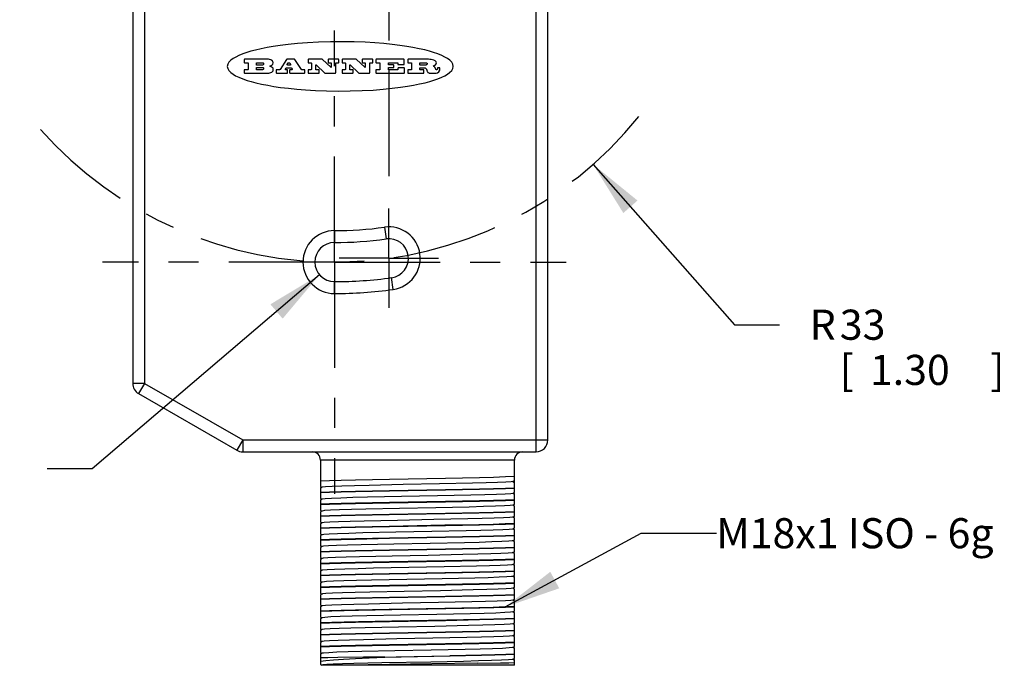
# Model space of a CAD drawing. Units: inches. Extents: x 0.4 to 16.6, y 0.6 to 10.4.
# Drawn here: x 3.1 to 6.3, y 3 to 5.1 of the extents above; entities that cross this region are included whole.
import ezdxf

# ---------------------------------------------------------------- set-up
doc = ezdxf.new("R2010")
doc.units = ezdxf.units.IN
doc.header["$LTSCALE"] = 0.935
doc.header["$MEASUREMENT"] = 0
doc.linetypes.add('CENTER', pattern=[0.6, 0.375, -0.075, 0.075, -0.075])
doc.layers.get('0').update_dxf_attribs({"linetype": 'CONTINUOUS'})
for name, color, linetype in [('02___PRT_ALL_AXES', 7, 'CONTINUOUS'), ('DEFAULT_1', 7, 'CENTER'), ('DRIVEN_DIMS', 7, 'CONTINUOUS'), ('NOTES', 7, 'CONTINUOUS'), ('SCHEME_DIMS', 7, 'CONTINUOUS')]:
    doc.layers.add(name, color=color, linetype=linetype)
doc.dimstyles.new('DIMSTYLE_1', dxfattribs={"dimtxt": 0.1, "dimasz": 0.1875, "dimexe": 0.18, "dimexo": 0.0625, "dimgap": 0.09, "dimtad": 0, "dimtih": 1, "dimtoh": 1, "dimdec": 1, "dimzin": 4, "dimdsep": 46, "dimtxsty": 'STANDARD', "dimblk": '_FILLED', "dimblk1": '_FILLED', "dimblk2": '_FILLED', "dimcen": 0.09, "dimadec": 0, "dimazin": 0, "dimtp": 0.02, "dimtm": 0.02, "dimtfac": 1, "dimtdec": 1, "dimtofl": 0, "dimtmove": 0, "dimatfit": 3, "dimldrblk": '_FILLED', "dimfxl": 1, "dimtolj": 1, "dimtzin": 4, "dimarcsym": 0})
doc.dimstyles.new('DIMSTYLE_4', dxfattribs={"dimtxt": 0.1, "dimasz": 0.1875, "dimexe": 0.18, "dimexo": 0.0625, "dimgap": 0.09, "dimtad": 0, "dimtih": 1, "dimtoh": 1, "dimdec": 1, "dimzin": 4, "dimdsep": 46, "dimtxsty": 'STANDARD', "dimblk": '_FILLED', "dimblk1": '_FILLED', "dimblk2": '_FILLED', "dimcen": 0.09, "dimadec": 0, "dimazin": 0, "dimtp": 0.1, "dimtm": 0.1, "dimtfac": 1, "dimtdec": 1, "dimtofl": 0, "dimtmove": 0, "dimatfit": 3, "dimldrblk": '_FILLED', "dimfxl": 1, "dimtolj": 1, "dimtzin": 4, "dimarcsym": 0})

# ---------------------------------------------------------------- blocks, each defined once
blk = doc.blocks.new('_FILLED')
at = {"color": 0, "linetype": 'BYBLOCK'}
blk.add_solid([(0, 0), (-1, 0.167), (-1, -0.167)], dxfattribs=at)
blk = doc.blocks.new('*D0')
at = {"layer": 'DRIVEN_DIMS', "color": 2, "linetype": 'CONTINUOUS'}
for p, q in [((4.9592, 4.648), (5.428, 4.1158)), ((5.428, 4.1158), (5.578, 4.1158))]:
    blk.add_line(p, q, dxfattribs=at)
at = {"layer": 'DRIVEN_DIMS', "color": 2, "linetype": 'CONTINUOUS', "xscale": 0.1875, "yscale": 0.1875, "zscale": 0.1875, "rotation": 131.3734533009}
blk.add_blockref('_FILLED', (4.9592, 4.648), dxfattribs=at)
at = {"layer": 'DRIVEN_DIMS', "color": 2, "linetype": 'CONTINUOUS'}
for s, p in [('R', (5.678, 4.0658)), ('33', (5.778, 4.0658)), ('[', (5.778, 3.9158)), (']', (6.278, 3.9158)), ('1.30', (5.878, 3.9158))]:
    blk.add_text(s, height=0.1, dxfattribs=at).set_placement(p)
blk = doc.blocks.new('*D1')
at = {"layer": 'DRIVEN_DIMS', "color": 2, "linetype": 'CONTINUOUS'}
for p, q in [((4.9281, 5.3252), (5.2913, 5.7646)), ((5.2913, 5.7646), (5.4413, 5.7646))]:
    blk.add_line(p, q, dxfattribs=at)
at = {"layer": 'DRIVEN_DIMS', "color": 2, "linetype": 'CONTINUOUS', "xscale": 0.1875, "yscale": 0.1875, "zscale": 0.1875, "rotation": 230.428228092}
blk.add_blockref('_FILLED', (4.9281, 5.3252), dxfattribs=at)
at = {"layer": 'DRIVEN_DIMS', "color": 2, "linetype": 'CONTINUOUS'}
for s, p in [('R', (5.5413, 5.7146)), ('33', (5.6413, 5.7146)), ('[', (5.6413, 5.5646)), ('1.30', (5.7413, 5.5646)), (']', (6.1413, 5.5646))]:
    blk.add_text(s, height=0.1, dxfattribs=at).set_placement(p)
blk = doc.blocks.new('*D5')
at = {"layer": 'SCHEME_DIMS', "color": 2, "linetype": 'CONTINUOUS'}
for p, q in [((4.0511, 4.2815), (3.2971, 3.6379)), ((3.2971, 3.6379), (3.1471, 3.6379))]:
    blk.add_line(p, q, dxfattribs=at)
at = {"layer": 'SCHEME_DIMS', "color": 2, "linetype": 'CONTINUOUS', "xscale": 0.1875, "yscale": 0.1875, "zscale": 0.1875, "rotation": 40.4867521331}
blk.add_blockref('_FILLED', (4.0511, 4.2815), dxfattribs=at)
at = {"layer": 'SCHEME_DIMS', "color": 2, "linetype": 'CONTINUOUS'}
for s, p in [('2X ', (2.1471, 3.5879)), ('R', (2.4471, 3.5879)), ('1,7', (2.5471, 3.5879)), ('[', (2.5471, 3.4379)), ('.07', (2.6471, 3.4379)), (']', (2.9471, 3.4379))]:
    blk.add_text(s, height=0.1, dxfattribs=at).set_placement(p)

msp = doc.modelspace()

# ---------------------------------------------------------------- linework, layer by layer
at = {"color": 9, "linetype": 'CONTINUOUS'}
for p, q in [((4.7698, 3.6938), (4.7698, 5.8198)), ((3.4705, 5.6712), (3.4705, 3.9211)), ((4.1005, 4.428), (4.1005, 4.3887)), ((4.2668, 4.4397), (4.2722, 4.4007)), ((4.1005, 4.2194), (4.1005, 4.2587)), ((4.2958, 4.233), (4.2903, 4.272)), ((3.4705, 3.9211), (3.4312, 3.9211)), ((3.4705, 3.9211), (3.4509, 3.887)), ((3.4705, 3.9211), (3.7961, 3.7331)), ((3.7961, 3.7331), (3.7764, 3.6991)), ((3.7961, 3.7331), (4.8091, 3.7331)), ((3.7961, 3.7331), (3.7961, 3.6938)), ((4.6979, 3.6662), (4.0542, 3.6662))]:
    msp.add_line(p, q, dxfattribs=at)
at = {"color": 7, "linetype": 'CONTINUOUS'}
for p, q in [((4.8091, 3.7331), (4.8091, 5.8198)), ((3.4312, 5.6712), (3.4312, 3.9211)), ((3.8012, 4.9957), (3.8012, 4.9867)), ((3.8817, 4.9968), (3.8024, 4.9968)), ((3.8024, 4.9855), (3.8132, 4.9855)), ((3.8144, 4.9844), (3.8144, 4.9633)), ((3.8419, 4.9788), (3.8419, 4.9844)), ((3.8419, 4.9633), (3.8419, 4.969)), ((3.843, 4.9855), (3.8618, 4.9855)), ((3.8618, 4.9777), (3.843, 4.9777)), ((3.843, 4.9701), (3.8618, 4.9701)), ((3.8866, 4.9736), (3.8911, 4.9761)), ((3.8911, 4.972), (3.8866, 4.9736)), ((3.9413, 4.9963), (3.9201, 4.9627)), ((3.9378, 4.9639), (3.9403, 4.9679)), ((3.9413, 4.9684), (3.9571, 4.9684)), ((3.9683, 4.9968), (3.9423, 4.9968)), ((3.9442, 4.9797), (3.9474, 4.9848)), ((3.9545, 4.9779), (3.9451, 4.9779)), ((3.9484, 4.9853), (3.9512, 4.9853)), ((3.9521, 4.9848), (3.9554, 4.9797)), ((3.9581, 4.9679), (3.9606, 4.964)), ((3.9909, 4.9627), (3.9692, 4.9963)), ((4.0134, 4.9957), (4.0134, 4.9867)), ((4.0602, 4.9968), (4.0146, 4.9968)), ((4.0146, 4.9855), (4.023, 4.9855)), ((4.0242, 4.9844), (4.0242, 4.9633)), ((4.0386, 4.9633), (4.0386, 4.9779)), ((4.0405, 4.9787), (4.0693, 4.9513)), ((4.0883, 4.9704), (4.061, 4.9965)), ((4.0794, 4.9957), (4.0794, 4.9867)), ((4.1142, 4.9968), (4.0805, 4.9968)), ((4.0805, 4.9855), (4.0891, 4.9855)), ((4.0902, 4.9844), (4.0902, 4.9713)), ((4.1049, 4.9521), (4.1049, 4.9844)), ((4.106, 4.9855), (4.1142, 4.9855)), ((4.1153, 4.9867), (4.1153, 4.9957)), ((4.1263, 4.9957), (4.1263, 4.9867)), ((4.1731, 4.9968), (4.1274, 4.9968)), ((4.1274, 4.9855), (4.1359, 4.9855)), ((4.137, 4.9844), (4.137, 4.9633)), ((4.1514, 4.9633), (4.1514, 4.9779)), ((4.1533, 4.9787), (4.1821, 4.9513)), ((4.2011, 4.9704), (4.1738, 4.9965)), ((4.1922, 4.9957), (4.1922, 4.9867)), ((4.227, 4.9968), (4.1934, 4.9968)), ((4.1934, 4.9855), (4.2019, 4.9855)), ((4.203, 4.9844), (4.203, 4.9713)), ((4.2177, 4.9521), (4.2177, 4.9844)), ((4.2188, 4.9855), (4.227, 4.9855)), ((4.2281, 4.9867), (4.2281, 4.9957)), ((4.2384, 4.9957), (4.2384, 4.9867)), ((4.3313, 4.9968), (4.2395, 4.9968)), ((4.2395, 4.9855), (4.2504, 4.9855)), ((4.2515, 4.9844), (4.2515, 4.9633)), ((4.2798, 4.9792), (4.2798, 4.9844)), ((4.2798, 4.9633), (4.2798, 4.9686)), ((4.2809, 4.9855), (4.31, 4.9855)), ((4.2969, 4.978), (4.2809, 4.978)), ((4.2809, 4.9697), (4.2969, 4.9697)), ((4.298, 4.9708), (4.298, 4.9769)), ((4.3111, 4.9844), (4.3111, 4.9807)), ((4.3122, 4.9795), (4.3313, 4.9795)), ((4.3319, 4.9682), (4.3127, 4.9682)), ((4.3324, 4.9807), (4.3324, 4.9957)), ((4.3439, 4.9957), (4.3439, 4.9867)), ((4.413, 4.9968), (4.345, 4.9968)), ((4.345, 4.9855), (4.3554, 4.9855)), ((4.3565, 4.9844), (4.3565, 4.9633)), ((4.3843, 4.9786), (4.3843, 4.9844)), ((4.3843, 4.9633), (4.3843, 4.9677)), ((4.3855, 4.9855), (4.4022, 4.9855)), ((4.4009, 4.9775), (4.3855, 4.9775)), ((4.3855, 4.9689), (4.398, 4.9689)), ((4.4283, 4.9743), (4.4318, 4.976)), ((4.4347, 4.9777), (4.4361, 4.9788)), ((4.4429, 4.9675), (4.4429, 4.9662)), ((4.4495, 4.9686), (4.444, 4.9686)), ((4.4506, 4.9623), (4.4506, 4.9675)), ((3.8012, 4.9611), (3.8012, 4.9521)), ((3.8132, 4.9622), (3.8024, 4.9622)), ((3.8024, 4.951), (3.8826, 4.951)), ((3.8618, 4.9622), (3.843, 4.9622)), ((3.9076, 4.9611), (3.9076, 4.9521)), ((3.9191, 4.9622), (3.9087, 4.9622)), ((3.9087, 4.951), (3.9439, 4.951)), ((3.9439, 4.9622), (3.9388, 4.9622)), ((3.945, 4.9521), (3.945, 4.9611)), ((3.952, 4.9611), (3.952, 4.9521)), ((3.9597, 4.9622), (3.9531, 4.9622)), ((3.9531, 4.951), (4.001, 4.951)), ((4.001, 4.9622), (3.9919, 4.9622)), ((4.0021, 4.9521), (4.0021, 4.9611)), ((4.0134, 4.9611), (4.0134, 4.9521)), ((4.023, 4.9622), (4.0146, 4.9622)), ((4.0146, 4.951), (4.0489, 4.951)), ((4.0489, 4.9622), (4.0397, 4.9622)), ((4.0501, 4.9521), (4.0501, 4.9611)), ((4.07, 4.951), (4.1038, 4.951)), ((4.1263, 4.9611), (4.1263, 4.9521)), ((4.1359, 4.9622), (4.1274, 4.9622)), ((4.1274, 4.951), (4.1618, 4.951)), ((4.1618, 4.9622), (4.1526, 4.9622)), ((4.1629, 4.9521), (4.1629, 4.9611)), ((4.1829, 4.951), (4.2166, 4.951)), ((4.2384, 4.9611), (4.2384, 4.9521)), ((4.2504, 4.9622), (4.2395, 4.9622)), ((4.2395, 4.951), (4.3319, 4.951)), ((4.3104, 4.9622), (4.2809, 4.9622)), ((4.3115, 4.9671), (4.3115, 4.9633)), ((4.333, 4.9521), (4.333, 4.9671)), ((4.3439, 4.9611), (4.3439, 4.9521)), ((4.3554, 4.9622), (4.345, 4.9622)), ((4.345, 4.951), (4.3967, 4.951)), ((4.3967, 4.9622), (4.3855, 4.9622)), ((4.3978, 4.9521), (4.3978, 4.9611)), ((4.407, 4.9619), (4.4078, 4.9592)), ((4.4166, 4.951), (4.4382, 4.951)), ((3.4509, 3.887), (3.7764, 3.6991)), ((3.7961, 3.6938), (4.7698, 3.6938)), ((4.0542, 3.6662), (4.0542, 3.5788)), ((4.6979, 3.5591), (4.6979, 3.6662)), ((4.1707, 3.6013), (4.2831, 3.6035)), ((4.2831, 3.6035), (4.469, 3.6069)), ((4.469, 3.6069), (4.5817, 3.6091)), ((4.6925, 3.5953), (4.6979, 3.5985)), ((4.6927, 3.5955), (4.6979, 3.5925)), ((4.0542, 3.5788), (4.0592, 3.5759)), ((4.0596, 3.5761), (4.0542, 3.573)), ((4.0542, 3.573), (4.0542, 3.5394)), ((4.1706, 3.5619), (4.2831, 3.5641)), ((4.2831, 3.5645), (4.1707, 3.5623)), ((4.469, 3.5679), (4.2831, 3.5645)), ((4.2831, 3.5641), (4.4689, 3.5675)), ((4.5589, 3.5896), (4.4494, 3.5872)), ((4.4689, 3.5675), (4.5817, 3.5698)), ((4.5817, 3.5701), (4.469, 3.5679)), ((4.0542, 3.5394), (4.0592, 3.5365)), ((4.0596, 3.5367), (4.0542, 3.5336)), ((4.0542, 3.5336), (4.0542, 3.5)), ((4.5537, 3.5501), (4.4432, 3.5477)), ((4.4688, 3.5281), (4.5817, 3.5304)), ((4.5817, 3.5308), (4.4689, 3.5285)), ((4.6925, 3.556), (4.6979, 3.5591)), ((4.6979, 3.5533), (4.6929, 3.5562)), ((4.6979, 3.5197), (4.6979, 3.5533)), ((4.0542, 3.5), (4.0592, 3.4971)), ((4.0596, 3.4973), (4.0542, 3.4942)), ((4.1705, 3.5225), (4.283, 3.5248)), ((4.2831, 3.5252), (4.1706, 3.5229)), ((4.283, 3.5248), (4.4688, 3.5281)), ((4.4689, 3.5285), (4.2831, 3.5252)), ((4.5484, 3.5106), (4.437, 3.5082)), ((4.6925, 3.5166), (4.6979, 3.5197)), ((4.6979, 3.5139), (4.6929, 3.5168)), ((4.6979, 3.4803), (4.6979, 3.5139)), ((4.0542, 3.4942), (4.0542, 3.4607)), ((4.17, 3.4831), (4.2821, 3.4854)), ((4.283, 3.4858), (4.1705, 3.4836)), ((4.3105, 3.4663), (4.1997, 3.4639)), ((4.2821, 3.4854), (4.4673, 3.4887)), ((4.4688, 3.4892), (4.283, 3.4858)), ((4.4673, 3.4887), (4.5802, 3.491)), ((4.5817, 3.4914), (4.4688, 3.4892)), ((4.6925, 3.4772), (4.6979, 3.4803)), ((4.6979, 3.4745), (4.6929, 3.4774)), ((4.6979, 3.441), (4.6979, 3.4745)), ((4.0542, 3.4607), (4.0592, 3.4578)), ((4.0596, 3.458), (4.0542, 3.4549)), ((4.0542, 3.4548), (4.0542, 3.4213)), ((4.2821, 3.4464), (4.17, 3.4442)), ((4.1706, 3.4438), (4.2831, 3.446)), ((4.4673, 3.4498), (4.2821, 3.4464)), ((4.2831, 3.446), (4.469, 3.4494)), ((4.5802, 3.452), (4.4673, 3.4498)), ((4.469, 3.4494), (4.5817, 3.4516)), ((4.6925, 3.4379), (4.6979, 3.441)), ((4.6979, 3.4352), (4.6929, 3.4381)), ((4.6979, 3.4016), (4.6979, 3.4352)), ((4.0542, 3.4213), (4.0592, 3.4184)), ((4.0596, 3.4186), (4.0542, 3.4155)), ((4.0542, 3.4155), (4.0542, 3.3819)), ((4.2831, 3.4071), (4.1706, 3.4048)), ((4.1706, 3.4044), (4.2831, 3.4067)), ((4.3043, 3.4268), (4.1945, 3.4244)), ((4.469, 3.4104), (4.2831, 3.4071)), ((4.2831, 3.4067), (4.4689, 3.41)), ((4.4689, 3.41), (4.5817, 3.4123)), ((4.5817, 3.4127), (4.469, 3.4104)), ((4.6925, 3.3985), (4.6979, 3.4016)), ((4.0542, 3.3819), (4.0592, 3.379)), ((4.0596, 3.3792), (4.0542, 3.3761)), ((4.0542, 3.3761), (4.0542, 3.3425)), ((4.1705, 3.365), (4.283, 3.3673)), ((4.2831, 3.3677), (4.1706, 3.3654)), ((4.2981, 3.3873), (4.1893, 3.3849)), ((4.283, 3.3673), (4.4688, 3.3707)), ((4.4689, 3.371), (4.2831, 3.3677)), ((4.4688, 3.3707), (4.5817, 3.3729)), ((4.5817, 3.3733), (4.4689, 3.371)), ((4.6979, 3.3958), (4.6929, 3.3987)), ((4.6979, 3.3622), (4.6979, 3.3958)), ((4.0542, 3.3425), (4.0592, 3.3396)), ((4.0596, 3.3399), (4.0542, 3.3367)), ((4.0542, 3.3367), (4.0542, 3.3032)), ((4.2919, 3.3478), (4.1842, 3.3454)), ((4.4673, 3.3313), (4.5802, 3.3335)), ((4.5817, 3.3339), (4.4688, 3.3317)), ((4.6925, 3.3591), (4.6979, 3.3622)), ((4.6979, 3.3564), (4.6929, 3.3593)), ((4.6979, 3.3229), (4.6979, 3.3564)), ((4.0542, 3.3032), (4.0592, 3.3003)), ((4.17, 3.3257), (4.2821, 3.3279)), ((4.283, 3.3283), (4.1705, 3.3261)), ((4.4648, 3.3119), (4.2298, 3.3071)), ((4.2821, 3.3279), (4.4673, 3.3313)), ((4.4688, 3.3317), (4.283, 3.3283)), ((4.5717, 3.3143), (4.4648, 3.3119)), ((4.6925, 3.3197), (4.6979, 3.3229)), ((4.6979, 3.3171), (4.6929, 3.32)), ((4.6979, 3.2835), (4.6979, 3.3171)), ((4.0596, 3.3005), (4.0542, 3.2974)), ((4.0542, 3.2974), (4.0542, 3.2638)), ((4.2821, 3.2889), (4.17, 3.2867)), ((4.1706, 3.2863), (4.2831, 3.2886)), ((4.4587, 3.2724), (4.2242, 3.2676)), ((4.4673, 3.2923), (4.2821, 3.2889)), ((4.2831, 3.2886), (4.469, 3.2919)), ((4.5667, 3.2748), (4.4587, 3.2724)), ((4.5802, 3.2945), (4.4673, 3.2923)), ((4.469, 3.2919), (4.5817, 3.2942)), ((4.6925, 3.2804), (4.6979, 3.2835)), ((4.6979, 3.2777), (4.6929, 3.2806)), ((4.6979, 3.2441), (4.6979, 3.2777)), ((4.0542, 3.2638), (4.0592, 3.2609)), ((4.0596, 3.2611), (4.0542, 3.258)), ((4.0542, 3.258), (4.0542, 3.2244)), ((4.2831, 3.2496), (4.1706, 3.2473)), ((4.1706, 3.2469), (4.2831, 3.2492)), ((4.469, 3.2529), (4.2831, 3.2496)), ((4.2831, 3.2492), (4.4689, 3.2525)), ((4.4689, 3.2525), (4.5817, 3.2548)), ((4.5817, 3.2552), (4.469, 3.2529)), ((4.6925, 3.241), (4.6979, 3.2441)), ((4.6979, 3.2383), (4.6929, 3.2412)), ((4.6979, 3.2048), (4.6979, 3.2383)), ((4.0542, 3.2244), (4.0592, 3.2215)), ((4.0596, 3.2217), (4.0542, 3.2186)), ((4.0542, 3.2186), (4.0542, 3.1851)), ((4.1701, 3.2076), (4.2821, 3.2098)), ((4.2831, 3.2102), (4.1706, 3.208)), ((4.2821, 3.2098), (4.4674, 3.2131)), ((4.4689, 3.2136), (4.2831, 3.2102)), ((4.5615, 3.2353), (4.4525, 3.2329)), ((4.4674, 3.2131), (4.5802, 3.2154)), ((4.5817, 3.2158), (4.4689, 3.2136)), ((4.6925, 3.2016), (4.6979, 3.2048)), ((4.0542, 3.1851), (4.0592, 3.1822)), ((4.0596, 3.1824), (4.0542, 3.1793)), ((4.0542, 3.1793), (4.0542, 3.1457)), ((4.2821, 3.1708), (4.1701, 3.1686)), ((4.1802, 3.1684), (4.2916, 3.1706)), ((4.4674, 3.1742), (4.2821, 3.1708)), ((4.2916, 3.1706), (4.5305, 3.175)), ((4.5563, 3.1958), (4.4463, 3.1934)), ((4.5802, 3.1764), (4.4674, 3.1742)), ((4.6979, 3.1989), (4.6929, 3.2018)), ((4.6979, 3.1654), (4.6979, 3.1989)), ((4.0542, 3.1457), (4.0592, 3.1428)), ((4.0596, 3.143), (4.0542, 3.1399)), ((4.0542, 3.1399), (4.0542, 3.1063)), ((4.5511, 3.1563), (4.4401, 3.1539)), ((4.6925, 3.1623), (4.6979, 3.1654)), ((4.6979, 3.1596), (4.6929, 3.1625)), ((4.6979, 3.126), (4.6979, 3.1596)), ((4.0542, 3.1063), (4.0592, 3.1034)), ((4.1706, 3.1288), (4.2831, 3.1311)), ((4.2916, 3.1316), (4.1802, 3.1294)), ((4.3136, 3.112), (4.2024, 3.1096)), ((4.2831, 3.1311), (4.4689, 3.1344)), ((4.4732, 3.1349), (4.2916, 3.1316)), ((4.4689, 3.1344), (4.5817, 3.1367)), ((4.5833, 3.1371), (4.4732, 3.1349)), ((4.6925, 3.1229), (4.6979, 3.126)), ((4.6979, 3.1202), (4.6929, 3.1231)), ((4.6979, 3.0866), (4.6979, 3.1202)), ((4.0596, 3.1036), (4.0542, 3.1005)), ((4.0542, 3.1005), (4.0542, 3.067)), ((4.2831, 3.0921), (4.1706, 3.0899)), ((4.1706, 3.0895), (4.283, 3.0917)), ((4.3074, 3.0725), (4.1971, 3.0701)), ((4.283, 3.0917), (4.4689, 3.0951)), ((4.4689, 3.0955), (4.2831, 3.0921)), ((4.5817, 3.0977), (4.4689, 3.0955)), ((4.4689, 3.0951), (4.5817, 3.0973)), ((4.6925, 3.0835), (4.6979, 3.0866)), ((4.6979, 3.0808), (4.6929, 3.0837)), ((4.6979, 3.0473), (4.6979, 3.0808)), ((4.0542, 3.067), (4.0592, 3.0641)), ((4.0596, 3.0643), (4.0542, 3.0612)), ((4.0542, 3.0611), (4.0542, 3.0276)), ((4.1701, 3.0501), (4.2821, 3.0523)), ((4.283, 3.0527), (4.1706, 3.0505)), ((4.2821, 3.0523), (4.4674, 3.0557)), ((4.4689, 3.0561), (4.283, 3.0527)), ((4.4674, 3.0557), (4.5802, 3.0579)), ((4.5817, 3.0583), (4.4689, 3.0561)), ((4.6925, 3.0442), (4.6979, 3.0473)), ((4.6979, 3.0415), (4.6929, 3.0444)), ((4.6979, 3.0079), (4.6979, 3.0415)), ((4.0542, 3.0276), (4.0592, 3.0247)), ((4.0596, 3.0249), (4.0542, 3.0218)), ((4.0542, 3.0218), (4.0542, 2.9882)), ((4.3012, 3.033), (4.1919, 3.0306)), ((4.2471, 3.0127), (4.4823, 3.017)), ((4.2678, 3.0127), (4.2471, 3.0127)), ((4.2678, 3.0127), (4.4843, 3.0166)), ((4.4823, 3.017), (4.5883, 3.0191)), ((4.5893, 3.0187), (4.4843, 3.0166)), ((4.6925, 3.0048), (4.6979, 3.0079)), ((4.0542, 2.9882), (4.0591, 2.9854)), ((4.0596, 2.9855), (4.0589, 2.9851)), ((4.6979, 2.9851), (4.0589, 2.9851)), ((4.0626, 2.9862), (4.0596, 2.9855)), ((4.127, 2.9895), (4.0969, 2.9884)), ((4.1303, 2.9858), (4.0991, 2.9851)), ((4.1646, 2.9906), (4.127, 2.9895)), ((4.2129, 2.9871), (4.1303, 2.9858)), ((4.2578, 2.9928), (4.1646, 2.9906)), ((4.5755, 2.9918), (4.6518, 2.9931)), ((4.6979, 3.0021), (4.6929, 3.005)), ((4.6979, 2.9851), (4.6979, 3.0021))]:
    msp.add_line(p, q, dxfattribs=at)
for points in [[(4.4952, 4.9733), (4.4937, 4.9806), (4.4899, 4.9869), (4.4833, 4.9937), (4.4758, 4.9993), (4.4676, 5.0042), (4.457, 5.0093), (4.4436, 5.0148), (4.4297, 5.0196), (4.4163, 5.0236), (4.4004, 5.0278), (4.3817, 5.032), (4.3611, 5.0361), (4.3411, 5.0395), (4.3182, 5.0429), (4.2922, 5.0461), (4.2644, 5.049), (4.2353, 5.0513), (4.2026, 5.0533), (4.166, 5.0547), (4.1271, 5.0553), (4.0871, 5.0549), (4.0477, 5.0537), (4.0108, 5.0517), (3.9779, 5.0491), (3.9475, 5.0461), (3.9204, 5.0427), (3.8974, 5.0392), (3.8778, 5.0358), (3.8572, 5.0317), (3.8389, 5.0275), (3.8234, 5.0234), (3.8102, 5.0194), (3.7965, 5.0147), (3.7833, 5.0093), (3.7729, 5.0042), (3.7647, 4.9994), (3.7572, 4.994), (3.7505, 4.9871), (3.7467, 4.9806), (3.7452, 4.9733)], [(3.7452, 4.9733), (3.7466, 4.9661), (3.7504, 4.9597), (3.757, 4.9529), (3.7645, 4.9473), (3.7728, 4.9424), (3.7834, 4.9373), (3.7968, 4.9318), (3.8106, 4.927), (3.824, 4.923), (3.8399, 4.9188), (3.8586, 4.9146), (3.8792, 4.9105), (3.8992, 4.9071), (3.9221, 4.9037), (3.9481, 4.9005), (3.9759, 4.8977), (4.005, 4.8953), (4.0377, 4.8933), (4.0743, 4.892), (4.1132, 4.8914), (4.1532, 4.8917), (4.1926, 4.8929), (4.2295, 4.8949), (4.2625, 4.8975), (4.2928, 4.9005), (4.3199, 4.9039), (4.3429, 4.9074), (4.3626, 4.9108), (4.3831, 4.9149), (4.4014, 4.9191), (4.417, 4.9232), (4.4301, 4.9272), (4.4438, 4.9319), (4.457, 4.9373), (4.4674, 4.9424), (4.4756, 4.9472), (4.4831, 4.9527), (4.4898, 4.9595), (4.4936, 4.966), (4.4952, 4.9733)], [(3.8024, 4.9968), (3.8018, 4.9966), (3.8014, 4.9962), (3.8012, 4.9957)], [(3.8012, 4.9867), (3.8014, 4.9861), (3.8018, 4.9857), (3.8024, 4.9855)], [(3.8132, 4.9855), (3.8138, 4.9854), (3.8142, 4.985), (3.8144, 4.9844)], [(3.8419, 4.9844), (3.842, 4.985), (3.8424, 4.9854), (3.843, 4.9855)], [(3.843, 4.9777), (3.8424, 4.9778), (3.842, 4.9782), (3.8419, 4.9788)], [(3.8419, 4.969), (3.842, 4.9695), (3.8424, 4.9699), (3.843, 4.9701)], [(3.8618, 4.9855), (3.8638, 4.985), (3.8652, 4.9835), (3.8657, 4.9816)], [(3.8657, 4.9816), (3.8652, 4.9796), (3.8638, 4.9782), (3.8618, 4.9777)], [(3.8618, 4.9701), (3.8638, 4.9695), (3.8652, 4.9681), (3.8657, 4.9662)], [(3.8925, 4.9933), (3.8892, 4.9951), (3.8855, 4.9963), (3.8817, 4.9968)], [(3.8911, 4.9761), (3.894, 4.9782), (3.896, 4.9811), (3.8969, 4.9846)], [(3.8977, 4.9633), (3.8968, 4.967), (3.8944, 4.97), (3.8911, 4.972)], [(3.8969, 4.9859), (3.8962, 4.9888), (3.8947, 4.9913), (3.8925, 4.9933)], [(3.8969, 4.9846), (3.8969, 4.985), (3.8969, 4.9855), (3.8969, 4.9859)], [(3.9403, 4.9679), (3.9406, 4.9682), (3.9409, 4.9684), (3.9413, 4.9684)], [(3.9423, 4.9968), (3.9419, 4.9967), (3.9416, 4.9965), (3.9413, 4.9963)], [(3.9451, 4.9779), (3.9444, 4.9782), (3.944, 4.9789), (3.9442, 4.9797)], [(3.9474, 4.9848), (3.9477, 4.985), (3.948, 4.9852), (3.9484, 4.9853)], [(3.9512, 4.9853), (3.9515, 4.9852), (3.9519, 4.985), (3.9521, 4.9848)], [(3.9554, 4.9797), (3.9556, 4.9789), (3.9552, 4.9782), (3.9545, 4.9779)], [(3.9571, 4.9684), (3.9575, 4.9684), (3.9578, 4.9682), (3.9581, 4.9679)], [(3.9692, 4.9963), (3.969, 4.9965), (3.9686, 4.9967), (3.9683, 4.9968)], [(4.0146, 4.9968), (4.014, 4.9966), (4.0136, 4.9962), (4.0134, 4.9957)], [(4.0134, 4.9867), (4.0136, 4.9861), (4.014, 4.9857), (4.0146, 4.9855)], [(4.023, 4.9855), (4.0236, 4.9854), (4.024, 4.985), (4.0242, 4.9844)], [(4.0386, 4.9779), (4.0389, 4.9787), (4.0397, 4.979), (4.0405, 4.9787)], [(4.061, 4.9965), (4.0608, 4.9966), (4.0605, 4.9967), (4.0602, 4.9968)], [(4.0805, 4.9968), (4.08, 4.9966), (4.0795, 4.9962), (4.0794, 4.9957)], [(4.0794, 4.9867), (4.0795, 4.9861), (4.08, 4.9857), (4.0805, 4.9855)], [(4.0902, 4.9713), (4.0899, 4.9705), (4.0891, 4.9701), (4.0883, 4.9704)], [(4.0891, 4.9855), (4.0896, 4.9854), (4.09, 4.985), (4.0902, 4.9844)], [(4.1049, 4.9844), (4.105, 4.985), (4.1054, 4.9854), (4.106, 4.9855)], [(4.1153, 4.9957), (4.1151, 4.9962), (4.1147, 4.9966), (4.1142, 4.9968)], [(4.1142, 4.9855), (4.1147, 4.9857), (4.1151, 4.9861), (4.1153, 4.9867)], [(4.1274, 4.9968), (4.1268, 4.9966), (4.1264, 4.9962), (4.1263, 4.9957)], [(4.1263, 4.9867), (4.1264, 4.9861), (4.1268, 4.9857), (4.1274, 4.9855)], [(4.1359, 4.9855), (4.1364, 4.9854), (4.1368, 4.985), (4.137, 4.9844)], [(4.1514, 4.9779), (4.1517, 4.9787), (4.1525, 4.979), (4.1533, 4.9787)], [(4.1738, 4.9965), (4.1736, 4.9966), (4.1733, 4.9967), (4.1731, 4.9968)], [(4.1934, 4.9968), (4.1928, 4.9966), (4.1924, 4.9962), (4.1922, 4.9957)], [(4.1922, 4.9867), (4.1924, 4.9861), (4.1928, 4.9857), (4.1934, 4.9855)], [(4.203, 4.9713), (4.2027, 4.9705), (4.2019, 4.9701), (4.2011, 4.9704)], [(4.2019, 4.9855), (4.2025, 4.9854), (4.2029, 4.985), (4.203, 4.9844)], [(4.2177, 4.9844), (4.2179, 4.985), (4.2183, 4.9854), (4.2188, 4.9855)], [(4.2281, 4.9957), (4.228, 4.9962), (4.2276, 4.9966), (4.227, 4.9968)], [(4.227, 4.9855), (4.2276, 4.9857), (4.228, 4.9861), (4.2281, 4.9867)], [(4.2395, 4.9968), (4.239, 4.9966), (4.2386, 4.9962), (4.2384, 4.9957)], [(4.2384, 4.9867), (4.2386, 4.9861), (4.239, 4.9857), (4.2395, 4.9855)], [(4.2504, 4.9855), (4.251, 4.9854), (4.2514, 4.985), (4.2515, 4.9844)], [(4.2798, 4.9844), (4.2799, 4.985), (4.2803, 4.9854), (4.2809, 4.9855)], [(4.2809, 4.978), (4.2803, 4.9782), (4.2799, 4.9786), (4.2798, 4.9792)], [(4.2798, 4.9686), (4.2799, 4.9692), (4.2803, 4.9696), (4.2809, 4.9697)], [(4.298, 4.9769), (4.2978, 4.9775), (4.2974, 4.9779), (4.2969, 4.978)], [(4.2969, 4.9697), (4.2974, 4.9699), (4.2978, 4.9703), (4.298, 4.9708)], [(4.31, 4.9855), (4.3105, 4.9854), (4.311, 4.985), (4.3111, 4.9844)], [(4.3111, 4.9807), (4.3113, 4.9801), (4.3117, 4.9797), (4.3122, 4.9795)], [(4.3127, 4.9682), (4.3121, 4.9681), (4.3117, 4.9677), (4.3115, 4.9671)], [(4.3324, 4.9957), (4.3322, 4.9962), (4.3318, 4.9966), (4.3313, 4.9968)], [(4.3313, 4.9795), (4.3318, 4.9797), (4.3322, 4.9801), (4.3324, 4.9807)], [(4.333, 4.9671), (4.3329, 4.9677), (4.3325, 4.9681), (4.3319, 4.9682)], [(4.345, 4.9968), (4.3445, 4.9966), (4.3441, 4.9962), (4.3439, 4.9957)], [(4.3439, 4.9867), (4.3441, 4.9861), (4.3445, 4.9857), (4.345, 4.9855)], [(4.3554, 4.9855), (4.356, 4.9854), (4.3564, 4.985), (4.3565, 4.9844)], [(4.3843, 4.9844), (4.3845, 4.985), (4.3849, 4.9854), (4.3855, 4.9855)], [(4.3855, 4.9775), (4.3849, 4.9777), (4.3845, 4.9781), (4.3843, 4.9786)], [(4.3843, 4.9677), (4.3845, 4.9683), (4.3849, 4.9687), (4.3855, 4.9689)], [(4.398, 4.9689), (4.3997, 4.9687), (4.4014, 4.9683), (4.4031, 4.9677)], [(4.4048, 4.9782), (4.4035, 4.9778), (4.4022, 4.9776), (4.4009, 4.9775)], [(4.4022, 4.9855), (4.4034, 4.9854), (4.4046, 4.9852), (4.4058, 4.9848)], [(4.4031, 4.9677), (4.4044, 4.9668), (4.4054, 4.9657), (4.4062, 4.9644)], [(4.4072, 4.9795), (4.4064, 4.979), (4.4056, 4.9786), (4.4048, 4.9782)], [(4.4058, 4.9848), (4.4064, 4.9846), (4.407, 4.9843), (4.4075, 4.9839)], [(4.4081, 4.9803), (4.4078, 4.98), (4.4075, 4.9798), (4.4072, 4.9795)], [(4.4075, 4.9839), (4.408, 4.9836), (4.4083, 4.9831), (4.4086, 4.9826)], [(4.4087, 4.9818), (4.4086, 4.9813), (4.4084, 4.9808), (4.4081, 4.9803)], [(4.4086, 4.9826), (4.4087, 4.9823), (4.4087, 4.9821), (4.4087, 4.9818)], [(4.4264, 4.9955), (4.422, 4.9962), (4.4175, 4.9966), (4.413, 4.9968)], [(4.4379, 4.9887), (4.4347, 4.992), (4.4308, 4.9943), (4.4264, 4.9955)], [(4.4314, 4.9726), (4.4304, 4.9732), (4.4294, 4.9737), (4.4283, 4.9743)], [(4.4344, 4.97), (4.4335, 4.971), (4.4325, 4.9718), (4.4314, 4.9726)], [(4.4318, 4.976), (4.4328, 4.9765), (4.4338, 4.9771), (4.4347, 4.9777)], [(4.4362, 4.9667), (4.4357, 4.9679), (4.4351, 4.969), (4.4344, 4.97)], [(4.4361, 4.9788), (4.4384, 4.9817), (4.4391, 4.9853), (4.4379, 4.9887)], [(4.444, 4.9686), (4.4434, 4.9685), (4.443, 4.9681), (4.4429, 4.9675)], [(4.4506, 4.9675), (4.4505, 4.9681), (4.4501, 4.9685), (4.4495, 4.9686)], [(3.8024, 4.9622), (3.8018, 4.9621), (3.8014, 4.9617), (3.8012, 4.9611)], [(3.8012, 4.9521), (3.8014, 4.9515), (3.8018, 4.9511), (3.8024, 4.951)], [(3.8144, 4.9633), (3.8142, 4.9628), (3.8138, 4.9624), (3.8132, 4.9622)], [(3.843, 4.9622), (3.8424, 4.9624), (3.842, 4.9628), (3.8419, 4.9633)], [(3.8657, 4.9662), (3.8652, 4.9642), (3.8638, 4.9628), (3.8618, 4.9622)], [(3.8826, 4.951), (3.8863, 4.9515), (3.89, 4.9527), (3.8933, 4.9545)], [(3.8933, 4.9545), (3.8955, 4.9565), (3.897, 4.959), (3.8977, 4.9619)], [(3.8977, 4.9619), (3.8978, 4.9623), (3.8978, 4.9628), (3.8977, 4.9633)], [(3.9087, 4.9622), (3.9081, 4.9621), (3.9077, 4.9617), (3.9076, 4.9611)], [(3.9076, 4.9521), (3.9077, 4.9515), (3.9081, 4.9511), (3.9087, 4.951)], [(3.9201, 4.9627), (3.9198, 4.9625), (3.9195, 4.9623), (3.9191, 4.9622)], [(3.9388, 4.9622), (3.938, 4.9625), (3.9376, 4.9632), (3.9378, 4.9639)], [(3.945, 4.9611), (3.9449, 4.9617), (3.9444, 4.9621), (3.9439, 4.9622)], [(3.9439, 4.951), (3.9444, 4.9511), (3.9449, 4.9515), (3.945, 4.9521)], [(3.9531, 4.9622), (3.9525, 4.9621), (3.9521, 4.9617), (3.952, 4.9611)], [(3.952, 4.9521), (3.9521, 4.9515), (3.9525, 4.9511), (3.9531, 4.951)], [(3.9606, 4.964), (3.9608, 4.9632), (3.9604, 4.9625), (3.9597, 4.9622)], [(3.9919, 4.9622), (3.9915, 4.9623), (3.9912, 4.9625), (3.9909, 4.9627)], [(4.0021, 4.9611), (4.0019, 4.9617), (4.0015, 4.9621), (4.001, 4.9622)], [(4.001, 4.951), (4.0015, 4.9511), (4.0019, 4.9515), (4.0021, 4.9521)], [(4.0146, 4.9622), (4.014, 4.9621), (4.0136, 4.9617), (4.0134, 4.9611)], [(4.0134, 4.9521), (4.0136, 4.9515), (4.014, 4.9511), (4.0146, 4.951)], [(4.0242, 4.9633), (4.024, 4.9628), (4.0236, 4.9624), (4.023, 4.9622)], [(4.0397, 4.9622), (4.0391, 4.9624), (4.0387, 4.9628), (4.0386, 4.9633)], [(4.0501, 4.9611), (4.0499, 4.9617), (4.0495, 4.9621), (4.0489, 4.9622)], [(4.0489, 4.951), (4.0495, 4.9511), (4.0499, 4.9515), (4.0501, 4.9521)], [(4.0693, 4.9513), (4.0695, 4.9511), (4.0697, 4.951), (4.07, 4.951)], [(4.1038, 4.951), (4.1043, 4.9511), (4.1047, 4.9515), (4.1049, 4.9521)], [(4.1274, 4.9622), (4.1268, 4.9621), (4.1264, 4.9617), (4.1263, 4.9611)], [(4.1263, 4.9521), (4.1264, 4.9515), (4.1268, 4.9511), (4.1274, 4.951)], [(4.137, 4.9633), (4.1368, 4.9628), (4.1364, 4.9624), (4.1359, 4.9622)], [(4.1526, 4.9622), (4.152, 4.9624), (4.1516, 4.9628), (4.1514, 4.9633)], [(4.1629, 4.9611), (4.1628, 4.9617), (4.1623, 4.9621), (4.1618, 4.9622)], [(4.1618, 4.951), (4.1623, 4.9511), (4.1628, 4.9515), (4.1629, 4.9521)], [(4.1821, 4.9513), (4.1823, 4.9511), (4.1826, 4.951), (4.1829, 4.951)], [(4.2166, 4.951), (4.2172, 4.9511), (4.2176, 4.9515), (4.2177, 4.9521)], [(4.2395, 4.9622), (4.239, 4.9621), (4.2386, 4.9617), (4.2384, 4.9611)], [(4.2384, 4.9521), (4.2386, 4.9515), (4.239, 4.9511), (4.2395, 4.951)], [(4.2515, 4.9633), (4.2514, 4.9628), (4.251, 4.9624), (4.2504, 4.9622)], [(4.2809, 4.9622), (4.2803, 4.9624), (4.2799, 4.9628), (4.2798, 4.9633)], [(4.3115, 4.9633), (4.3114, 4.9628), (4.311, 4.9624), (4.3104, 4.9622)], [(4.3319, 4.951), (4.3325, 4.9511), (4.3329, 4.9515), (4.333, 4.9521)], [(4.345, 4.9622), (4.3445, 4.9621), (4.3441, 4.9617), (4.3439, 4.9611)], [(4.3439, 4.9521), (4.3441, 4.9515), (4.3445, 4.9511), (4.345, 4.951)], [(4.3565, 4.9633), (4.3564, 4.9628), (4.356, 4.9624), (4.3554, 4.9622)], [(4.3855, 4.9622), (4.3849, 4.9624), (4.3845, 4.9628), (4.3843, 4.9633)], [(4.3978, 4.9611), (4.3976, 4.9616), (4.3972, 4.9621), (4.3967, 4.9622)], [(4.3967, 4.951), (4.3972, 4.9511), (4.3976, 4.9515), (4.3978, 4.9521)], [(4.4062, 4.9644), (4.4065, 4.9636), (4.4068, 4.9628), (4.407, 4.9619)], [(4.4078, 4.9592), (4.4082, 4.9581), (4.4085, 4.9571), (4.409, 4.9561)], [(4.409, 4.9561), (4.4099, 4.9548), (4.4109, 4.9536), (4.4122, 4.9526)], [(4.4122, 4.9526), (4.4135, 4.9517), (4.415, 4.9512), (4.4166, 4.951)], [(4.4368, 4.9649), (4.4366, 4.9655), (4.4364, 4.9661), (4.4362, 4.9667)], [(4.4373, 4.9634), (4.4371, 4.9639), (4.437, 4.9644), (4.4368, 4.9649)], [(4.4379, 4.9627), (4.4377, 4.9629), (4.4375, 4.9632), (4.4373, 4.9634)], [(4.4386, 4.9624), (4.4383, 4.9624), (4.4381, 4.9625), (4.4379, 4.9627)], [(4.4382, 4.951), (4.4433, 4.9525), (4.4476, 4.9558), (4.4504, 4.9604)], [(4.4403, 4.9625), (4.4397, 4.9624), (4.4392, 4.9624), (4.4386, 4.9624)], [(4.4416, 4.9631), (4.4412, 4.9628), (4.4407, 4.9626), (4.4403, 4.9625)], [(4.4426, 4.9644), (4.4423, 4.9639), (4.442, 4.9634), (4.4416, 4.9631)], [(4.4429, 4.9662), (4.4429, 4.9656), (4.4428, 4.965), (4.4426, 4.9644)], [(4.4504, 4.9604), (4.4506, 4.961), (4.4507, 4.9616), (4.4506, 4.9623)], [(4.0542, 3.5979), (4.0844, 3.599), (4.1235, 3.6002), (4.1707, 3.6013)], [(4.6925, 3.5953), (4.6869, 3.5944), (4.6699, 3.5932), (4.6421, 3.592), (4.6047, 3.5908), (4.5589, 3.5896)], [(4.5817, 3.6091), (4.6289, 3.6102), (4.6681, 3.6114), (4.6979, 3.6125)], [(4.1707, 3.5623), (4.1235, 3.5612), (4.0844, 3.5601), (4.0542, 3.5589)], [(4.2159, 3.5824), (4.167, 3.5812), (4.1256, 3.58), (4.0934, 3.5788), (4.0714, 3.5776), (4.0606, 3.5764), (4.0596, 3.5761)], [(4.4494, 3.5872), (4.3293, 3.5848), (4.2159, 3.5824)], [(4.6979, 3.5735), (4.6681, 3.5724), (4.6289, 3.5713), (4.5817, 3.5701)], [(4.5817, 3.5698), (4.6289, 3.5709), (4.6681, 3.572), (4.6979, 3.5731)], [(4.0542, 3.5585), (4.0844, 3.5597), (4.1234, 3.5608), (4.1706, 3.5619)], [(4.2104, 3.5429), (4.1622, 3.5417), (4.1218, 3.5405), (4.0906, 3.5393), (4.0698, 3.5381), (4.0601, 3.5369), (4.0596, 3.5367)], [(4.4432, 3.5477), (4.323, 3.5453), (4.2104, 3.5429)], [(4.6925, 3.556), (4.6857, 3.5549), (4.6674, 3.5537), (4.6386, 3.5525), (4.6002, 3.5513), (4.5537, 3.5501)], [(4.6979, 3.5341), (4.6681, 3.533), (4.6289, 3.5319), (4.5817, 3.5308)], [(4.5817, 3.5304), (4.629, 3.5315), (4.6682, 3.5326), (4.6979, 3.5338)], [(4.1706, 3.5229), (4.1234, 3.5218), (4.0844, 3.5207), (4.0542, 3.5196)], [(4.0542, 3.5192), (4.0843, 3.5203), (4.1234, 3.5214), (4.1705, 3.5225)], [(4.2051, 3.5034), (4.1576, 3.5022), (4.118, 3.501), (4.0879, 3.4998), (4.0682, 3.4986), (4.0596, 3.4973)], [(4.437, 3.5082), (4.3167, 3.5058), (4.2051, 3.5034)], [(4.6925, 3.5166), (4.6843, 3.5154), (4.6649, 3.5142), (4.635, 3.513), (4.5957, 3.5118), (4.5484, 3.5106)], [(4.1705, 3.4836), (4.1234, 3.4824), (4.0843, 3.4813), (4.0542, 3.4802)], [(4.0542, 3.4798), (4.0842, 3.4809), (4.1231, 3.482), (4.17, 3.4831)], [(4.543, 3.4711), (4.4307, 3.4687), (4.3105, 3.4663)], [(4.6925, 3.4772), (4.6921, 3.4771), (4.6828, 3.4759), (4.6622, 3.4747), (4.6313, 3.4735), (4.5911, 3.4723), (4.543, 3.4711)], [(4.5802, 3.491), (4.6276, 3.4921), (4.6673, 3.4932), (4.6979, 3.4944)], [(4.6979, 3.4948), (4.6682, 3.4937), (4.629, 3.4925), (4.5817, 3.4914)], [(4.17, 3.4442), (4.1231, 3.4431), (4.0842, 3.4419), (4.0542, 3.4408)], [(4.0542, 3.4404), (4.0844, 3.4416), (4.1235, 3.4427), (4.1706, 3.4438)], [(4.1997, 3.4639), (4.153, 3.4627), (4.1144, 3.4615), (4.0853, 3.4603), (4.0668, 3.4591), (4.0596, 3.458)], [(4.5376, 3.4316), (4.4244, 3.4292), (4.3043, 3.4268)], [(4.6925, 3.4379), (4.6917, 3.4376), (4.6811, 3.4364), (4.6594, 3.4352), (4.6275, 3.434), (4.5864, 3.4328), (4.5376, 3.4316)], [(4.6979, 3.4554), (4.6673, 3.4543), (4.6276, 3.4531), (4.5802, 3.452)], [(4.5817, 3.4516), (4.6289, 3.4528), (4.6681, 3.4539), (4.6979, 3.455)], [(4.1706, 3.4048), (4.1235, 3.4037), (4.0844, 3.4026), (4.0542, 3.4014)], [(4.0542, 3.401), (4.0844, 3.4022), (4.1234, 3.4033), (4.1706, 3.4044)], [(4.1945, 3.4244), (4.1485, 3.4232), (4.1109, 3.422), (4.0828, 3.4208), (4.0655, 3.4196), (4.0596, 3.4186)], [(4.6979, 3.416), (4.6681, 3.4149), (4.6289, 3.4138), (4.5817, 3.4127)], [(4.5817, 3.4123), (4.629, 3.4134), (4.6681, 3.4145), (4.6979, 3.4156)], [(4.1893, 3.3849), (4.1442, 3.3837), (4.1074, 3.3825), (4.0805, 3.3813), (4.0643, 3.3801), (4.0596, 3.3792)], [(4.5321, 3.3921), (4.4181, 3.3897), (4.2981, 3.3873)], [(4.6925, 3.3985), (4.6911, 3.3981), (4.6793, 3.3969), (4.6565, 3.3957), (4.6235, 3.3945), (4.5815, 3.3933), (4.5321, 3.3921)], [(4.6979, 3.3767), (4.6681, 3.3755), (4.629, 3.3744), (4.5817, 3.3733)], [(4.5817, 3.3729), (4.629, 3.374), (4.6682, 3.3752), (4.6979, 3.3763)], [(4.1706, 3.3654), (4.1234, 3.3643), (4.0844, 3.3632), (4.0542, 3.3621)], [(4.0542, 3.3617), (4.0843, 3.3628), (4.1233, 3.3639), (4.1705, 3.365)], [(4.1842, 3.3454), (4.1399, 3.3442), (4.1041, 3.343), (4.0783, 3.3418), (4.0633, 3.3406), (4.0596, 3.3399)], [(4.5265, 3.3526), (4.4118, 3.3502), (4.2919, 3.3478)], [(4.6925, 3.3591), (4.6904, 3.3586), (4.6774, 3.3574), (4.6535, 3.3562), (4.6195, 3.355), (4.5767, 3.3538), (4.5265, 3.3526)], [(4.5802, 3.3335), (4.6276, 3.3346), (4.6673, 3.3358), (4.6979, 3.3369)], [(4.6979, 3.3373), (4.6682, 3.3362), (4.629, 3.3351), (4.5817, 3.3339)], [(4.1705, 3.3261), (4.1233, 3.325), (4.0843, 3.3238), (4.0542, 3.3227)], [(4.0542, 3.3223), (4.0842, 3.3234), (4.123, 3.3245), (4.17, 3.3257)], [(4.2298, 3.3071), (4.1792, 3.3059), (4.1357, 3.3047), (4.1009, 3.3035), (4.0762, 3.3023), (4.0623, 3.3011), (4.0596, 3.3005)], [(4.6925, 3.3197), (4.6896, 3.3191), (4.6754, 3.3179), (4.6504, 3.3167), (4.6154, 3.3155), (4.5717, 3.3143)], [(4.17, 3.2867), (4.123, 3.2856), (4.0842, 3.2845), (4.0542, 3.2833)], [(4.0542, 3.2829), (4.0844, 3.2841), (4.1234, 3.2852), (4.1706, 3.2863)], [(4.6925, 3.2804), (4.6886, 3.2796), (4.6733, 3.2784), (4.6472, 3.2772), (4.6112, 3.276), (4.5667, 3.2748)], [(4.6979, 3.2979), (4.6673, 3.2968), (4.6276, 3.2956), (4.5802, 3.2945)], [(4.5817, 3.2942), (4.6289, 3.2953), (4.6681, 3.2964), (4.6979, 3.2975)], [(4.1706, 3.2473), (4.1234, 3.2462), (4.0844, 3.2451), (4.0542, 3.244)], [(4.0542, 3.2436), (4.0844, 3.2447), (4.1234, 3.2458), (4.1706, 3.2469)], [(4.2242, 3.2676), (4.1742, 3.2664), (4.1316, 3.2652), (4.0978, 3.264), (4.0742, 3.2628), (4.0615, 3.2616), (4.0596, 3.2611)], [(4.6925, 3.241), (4.6875, 3.2401), (4.671, 3.2389), (4.6438, 3.2377), (4.6069, 3.2365), (4.5615, 3.2353)], [(4.6979, 3.2586), (4.6681, 3.2574), (4.6289, 3.2563), (4.5817, 3.2552)], [(4.5817, 3.2548), (4.629, 3.2559), (4.6681, 3.257), (4.6979, 3.2582)], [(4.1706, 3.208), (4.1234, 3.2068), (4.0844, 3.2057), (4.0542, 3.2046)], [(4.0542, 3.2042), (4.0842, 3.2053), (4.1231, 3.2064), (4.1701, 3.2076)], [(4.2187, 3.2281), (4.1694, 3.2269), (4.1276, 3.2257), (4.0948, 3.2245), (4.0723, 3.2233), (4.0609, 3.2221), (4.0596, 3.2217)], [(4.4525, 3.2329), (4.3324, 3.2305), (4.2187, 3.2281)], [(4.5802, 3.2154), (4.6275, 3.2165), (4.6673, 3.2176), (4.6979, 3.2188)], [(4.6979, 3.2192), (4.6681, 3.2181), (4.629, 3.2169), (4.5817, 3.2158)], [(4.2132, 3.1886), (4.1646, 3.1874), (4.1237, 3.1862), (4.092, 3.185), (4.0706, 3.1838), (4.0603, 3.1826), (4.0596, 3.1824)], [(4.4463, 3.1934), (4.3261, 3.191), (4.2132, 3.1886)], [(4.5305, 3.175), (4.5833, 3.1761), (4.6293, 3.1772), (4.668, 3.1783), (4.6979, 3.1794)], [(4.6925, 3.2016), (4.6863, 3.2006), (4.6687, 3.1994), (4.6404, 3.1982), (4.6025, 3.197), (4.5563, 3.1958)], [(4.6979, 3.1798), (4.6673, 3.1787), (4.6275, 3.1775), (4.5802, 3.1764)], [(4.1701, 3.1686), (4.1231, 3.1675), (4.0842, 3.1664), (4.0542, 3.1652)], [(4.0542, 3.1648), (4.0715, 3.1655), (4.0926, 3.1662)], [(4.1199, 3.1467), (4.0892, 3.1455), (4.069, 3.1443), (4.0599, 3.1431), (4.0596, 3.143)], [(4.0926, 3.1662), (4.1326, 3.1673), (4.1802, 3.1684)], [(4.2077, 3.1491), (4.1599, 3.1479), (4.1199, 3.1467)], [(4.4401, 3.1539), (4.3199, 3.1515), (4.2077, 3.1491)], [(4.6925, 3.1623), (4.685, 3.1611), (4.6662, 3.1599), (4.6368, 3.1587), (4.598, 3.1575), (4.5511, 3.1563)], [(4.5817, 3.1367), (4.6289, 3.1378), (4.6681, 3.1389), (4.6979, 3.1401)], [(4.6979, 3.1404), (4.668, 3.1393), (4.6293, 3.1382), (4.5833, 3.1371)], [(4.0542, 3.1255), (4.0844, 3.1266), (4.1234, 3.1277), (4.1706, 3.1288)], [(4.0926, 3.1272), (4.0715, 3.1265), (4.0542, 3.1259)], [(4.2024, 3.1096), (4.1553, 3.1084), (4.1162, 3.1072), (4.0866, 3.106), (4.0675, 3.1048), (4.0596, 3.1036)], [(4.1802, 3.1294), (4.1326, 3.1283), (4.0926, 3.1272)], [(4.5457, 3.1168), (4.4338, 3.1144), (4.3136, 3.112)], [(4.6925, 3.1229), (4.6835, 3.1216), (4.6636, 3.1204), (4.6332, 3.1192), (4.5934, 3.118), (4.5457, 3.1168)], [(4.1706, 3.0899), (4.1234, 3.0887), (4.0844, 3.0876), (4.0542, 3.0865)], [(4.0542, 3.0861), (4.0844, 3.0872), (4.1234, 3.0883), (4.1706, 3.0895)], [(4.5403, 3.0773), (4.4276, 3.0749), (4.3074, 3.0725)], [(4.6925, 3.0835), (4.6919, 3.0833), (4.6819, 3.0821), (4.6608, 3.0809), (4.6294, 3.0797), (4.5887, 3.0785), (4.5403, 3.0773)], [(4.6979, 3.1011), (4.6681, 3.1), (4.6289, 3.0988), (4.5817, 3.0977)], [(4.5817, 3.0973), (4.629, 3.0984), (4.6681, 3.0996), (4.6979, 3.1007)], [(4.1706, 3.0505), (4.1234, 3.0494), (4.0844, 3.0482), (4.0542, 3.0471)], [(4.0542, 3.0467), (4.0842, 3.0478), (4.1231, 3.049), (4.1701, 3.0501)], [(4.1971, 3.0701), (4.1508, 3.0689), (4.1126, 3.0677), (4.0841, 3.0665), (4.0661, 3.0653), (4.0596, 3.0643)], [(4.6925, 3.0442), (4.6914, 3.0438), (4.6802, 3.0426), (4.658, 3.0414), (4.6255, 3.0402), (4.584, 3.039), (4.5348, 3.0378)], [(4.5802, 3.0579), (4.6275, 3.059), (4.6673, 3.0602), (4.6979, 3.0613)], [(4.6979, 3.0617), (4.6681, 3.0606), (4.629, 3.0595), (4.5817, 3.0583)], [(4.0542, 2.9984), (4.0719, 3.0008), (4.0976, 3.0032), (4.1304, 3.0055), (4.1702, 3.0079), (4.2165, 3.0103), (4.2678, 3.0127)], [(4.1116, 3.0108), (4.0792, 3.0101), (4.0542, 3.0095)], [(4.1919, 3.0306), (4.1463, 3.0294), (4.1091, 3.0282), (4.0817, 3.027), (4.0649, 3.0258), (4.0596, 3.0249)], [(4.2471, 3.0127), (4.1968, 3.012), (4.1116, 3.0108)], [(4.5348, 3.0378), (4.4213, 3.0354), (4.3012, 3.033)], [(4.5883, 3.0191), (4.6327, 3.0202), (4.6696, 3.0213), (4.6979, 3.0223)], [(4.6979, 3.0219), (4.6698, 3.0209), (4.6333, 3.0198), (4.5893, 3.0187)], [(4.0969, 2.9884), (4.0752, 2.9873), (4.0626, 2.9862)], [(4.5755, 2.9918), (4.4238, 2.9898), (4.2129, 2.9871)], [(4.5293, 2.9983), (4.4202, 2.996), (4.2578, 2.9928)], [(4.6925, 3.0048), (4.6908, 3.0043), (4.6784, 3.0031), (4.6551, 3.0019), (4.6215, 3.0007), (4.5791, 2.9995), (4.5293, 2.9983)], [(4.6518, 2.9931), (4.6791, 2.9938), (4.6979, 2.9945)]]:
    msp.add_lwpolyline(points, dxfattribs=at)
at = {"color": 9, "linetype": 'CONTINUOUS'}
for centre, radius, start, end in [((4.1005, 4.3237), 0.1043, 90, 270), ((4.1005, 5.6229), 1.1949, 270, 278), ((4.2813, 4.3363), 0.1043, 278, 98), ((4.1005, 5.6229), 1.4035, 270, 278)]:
    msp.add_arc(centre, radius, start, end, dxfattribs=at)
at = {"color": 7, "linetype": 'CONTINUOUS'}
for centre, radius, start, end in [((4.1005, 4.3237), 0.065, 90, 270), ((4.1005, 5.6229), 1.2343, 270, 278), ((4.2813, 4.3363), 0.065, 278, 98), ((4.1005, 5.6229), 1.3642, 270, 278), ((3.4705, 3.9211), 0.0394, 180, 240), ((4.7698, 3.7331), 0.0394, 270, 360), ((3.7961, 3.7331), 0.0394, 240, 270), ((4.0267, 3.6662), 0.0276, 0, 90), ((4.7255, 3.6662), 0.0276, 90, 180)]:
    msp.add_arc(centre, radius, start, end, dxfattribs=at)
at = {"layer": '02___PRT_ALL_AXES', "color": 7, "linetype": 'CENTER'}
for p, q in [((4.2813, 5.6103), (4.2813, 4.5451)), ((4.1005, 4.3237), (4.1005, 5.093)), ((4.2813, 4.3363), (4.2813, 4.5013)), ((4.1005, 4.3237), (3.3312, 4.3237)), ((4.1005, 4.3237), (4.8698, 4.3237)), ((4.1005, 4.3237), (4.1005, 3.5544)), ((4.2813, 4.3363), (4.1163, 4.3363)), ((4.2813, 4.3363), (4.4462, 4.3363)), ((4.2813, 4.3363), (4.2813, 4.1714))]:
    msp.add_line(p, q, dxfattribs=at)
at = {"layer": 'DEFAULT_1', "color": 2, "linetype": 'CENTER'}
msp.add_arc((4.1005, 5.6229), 1.2992, 221.3629, 321.0943, dxfattribs=at)
at = {"layer": 'NOTES', "color": 2, "linetype": 'CONTINUOUS'}
for p, q in [((4.6673, 3.1787), (5.1183, 3.4236)), ((5.1183, 3.4236), (5.3683, 3.4236))]:
    msp.add_line(p, q, dxfattribs=at)
msp.add_solid([(4.8171, 3.2956), (4.6673, 3.1787), (4.8469, 3.2407)], dxfattribs=at)

# ---------------------------------------------------------------- texts
msp.add_text('M18x1 ISO - 6g', height=0.1, dxfattribs=at).set_placement((5.3683, 3.3736))

# ---------------------------------------------------------------- dimensions: what is measured, and where the dimension line sits
at = {"layer": 'DRIVEN_DIMS', "color": 2, "linetype": 'CONTINUOUS'}
for center, mpoint, picture, middle in [((4.1005, 4.3237), (4.9281, 5.3252), '*D1', (5.8913, 5.6896)), ((4.1005, 5.6229), (4.9592, 4.648), '*D0', (6.028, 4.0408))]:
    dim = msp.add_radius_dim(center=center, mpoint=mpoint, dimstyle='DIMSTYLE_1', dxfattribs=at)
    dim.commit()
    dim.dimension.update_dxf_attribs({"geometry": picture, "text_midpoint": middle, "dimtype": 164})
at = {"layer": 'SCHEME_DIMS', "color": 2, "linetype": 'CONTINUOUS'}
dim = msp.add_radius_dim(center=(4.1005, 4.3237), mpoint=(4.0511, 4.2815), text='2X <>', dimstyle='DIMSTYLE_4', dxfattribs=at)
dim.commit()
dim.dimension.update_dxf_attribs({"geometry": '*D5', "text_midpoint": (2.5971, 3.5629), "dimtype": 164})

doc.saveas('drawing.dxf')
